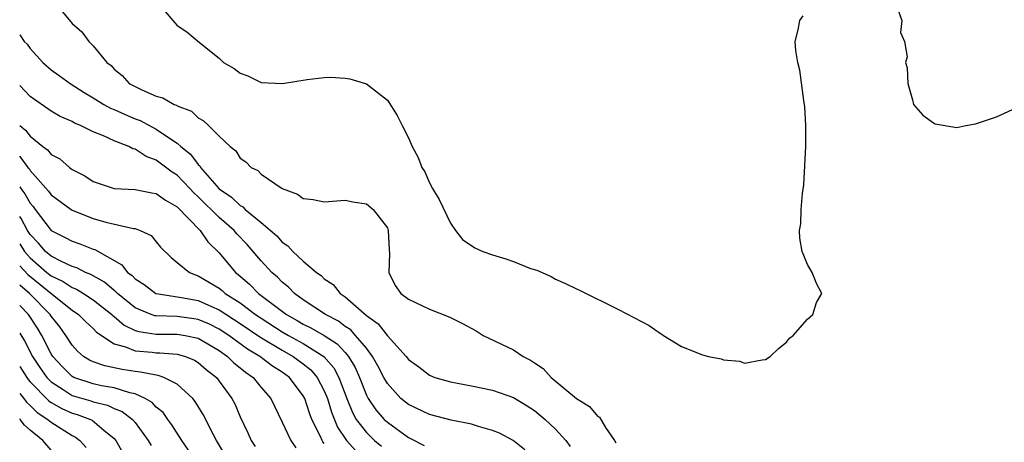
# Model space of a CAD drawing. Units: inches. Extents: x 2637000 to 2640000, y 1479000 to 1482000.
# Drawn here: x 2637000 to 2637094, y 1479413 to 1479453 of the extents above; entities that cross this region are included whole.
import ezdxf

# ---------------------------------------------------------------- set-up
doc = ezdxf.new("R2010")
doc.units = ezdxf.units.IN
doc.header["$MEASUREMENT"] = 0
doc.layers.add('LD26371479_2ft', color=220, linetype='Continuous')

msp = doc.modelspace()

# ---------------------------------------------------------------- linework, layer by layer
at = {"layer": 'LD26371479_2ft'}
for points, elevation in [([(2637003.437, 1479454.563), (2637005, 1479452.709), (2637005.907, 1479451.907), (2637006.597, 1479451), (2637007, 1479450.576), (2637008.303, 1479449), (2637008.7, 1479448.7), (2637009, 1479448.355), (2637009.755, 1479447.755), (2637010.434, 1479447), (2637011, 1479446.693), (2637011.615, 1479446.385), (2637013, 1479445.788), (2637013.612, 1479445.612), (2637014.702, 1479445), (2637014.925, 1479444.925), (2637015, 1479444.871), (2637016.344, 1479444.344), (2637017, 1479443.72), (2637017.47, 1479443.47), (2637017.976, 1479443), (2637019, 1479441.958), (2637020.048, 1479441), (2637020.591, 1479440.59), (2637021, 1479439.885), (2637021.53, 1479439.53), (2637022.024, 1479439), (2637022.686, 1479438.686), (2637023, 1479438.352), (2637025, 1479436.974), (2637026.46, 1479436.46), (2637027, 1479436.023), (2637027.951, 1479435.951), (2637029, 1479435.714), (2637031, 1479435.872), (2637031.726, 1479435.726), (2637033, 1479435.533), (2637033.658, 1479435), (2637035, 1479433.234), (2637035.092, 1479433), (2637035.168, 1479431.168), (2637035.208, 1479430.792), (2637035.154, 1479429), (2637035.757, 1479427.757), (2637036.273, 1479427), (2637037, 1479426.434), (2637039, 1479425.495), (2637040.797, 1479424.797), (2637041, 1479424.705), (2637042.141, 1479424.141), (2637043.446, 1479423.445), (2637044.131, 1479423), (2637047, 1479421.612), (2637047.936, 1479421), (2637048.639, 1479420.639), (2637049, 1479420.384), (2637049.848, 1479419.848), (2637050.594, 1479419), (2637053.011, 1479417), (2637054.233, 1479416.233), (2637055, 1479415.309), (2637055.197, 1479415.197), (2637055.779, 1479414.221), (2637056.638, 1479413), (2637056.759, 1479412.759)], 8100), ([(2637083.421, 1479454.579), (2637083.967, 1479453), (2637083.851, 1479451.852), (2637084.217, 1479451), (2637084.485, 1479449.515), (2637084.319, 1479449), (2637084.485, 1479448.485), (2637084.561, 1479447), (2637085, 1479445.443), (2637085.102, 1479445), (2637085.982, 1479443.982), (2637087, 1479443.231), (2637087.155, 1479443.155), (2637089.218, 1479442.782), (2637090.059, 1479443), (2637091, 1479443.132), (2637093, 1479443.811), (2637094.509, 1479444.509)], 8098), ([(2637013.849, 1479453.849), (2637014.588, 1479453), (2637014.763, 1479452.763), (2637015, 1479452.509), (2637015.904, 1479451.904), (2637017.11, 1479450.891), (2637019, 1479449.403), (2637019.408, 1479449), (2637020.418, 1479448.418), (2637021, 1479447.965), (2637021.707, 1479447.707), (2637023, 1479447.09), (2637025.005, 1479446.995), (2637027.364, 1479447.363), (2637029, 1479447.571), (2637029.577, 1479447.577), (2637031, 1479447.508), (2637031.416, 1479447.416), (2637033, 1479446.942), (2637035, 1479445.385), (2637035.948, 1479443.947), (2637036.404, 1479443), (2637037, 1479441.815), (2637037.352, 1479441), (2637037.932, 1479439.932), (2637038.284, 1479439), (2637038.56, 1479438.56), (2637039, 1479437.534), (2637039.287, 1479437), (2637039.936, 1479435.936), (2637041, 1479433.699), (2637041.493, 1479433), (2637042.145, 1479432.145), (2637043.325, 1479431.325), (2637044.096, 1479431), (2637045, 1479430.659), (2637046.293, 1479430.293), (2637047, 1479430.033), (2637048.633, 1479429.368), (2637049.22, 1479429.22), (2637050.592, 1479428.592), (2637051, 1479428.339), (2637051.956, 1479427.956), (2637053, 1479427.432), (2637053.3, 1479427.299), (2637057, 1479425.451), (2637059.927, 1479423.927), (2637061, 1479423.175), (2637061.12, 1479423.12), (2637061.279, 1479423), (2637063, 1479421.951), (2637065, 1479421.141), (2637065.568, 1479421), (2637066.778, 1479420.778), (2637067, 1479420.678), (2637068.555, 1479420.555), (2637069, 1479420.364), (2637070.673, 1479420.673), (2637071, 1479420.698), (2637071.457, 1479421), (2637072.235, 1479421.765), (2637073, 1479422.355), (2637073.269, 1479422.731), (2637073.64, 1479423), (2637075, 1479424.534), (2637075.489, 1479425), (2637075.855, 1479426.145), (2637076.356, 1479427), (2637075.872, 1479427.872), (2637075.449, 1479429), (2637075, 1479429.761), (2637074.505, 1479431), (2637074.254, 1479432.254), (2637074.25, 1479433), (2637074.363, 1479433.637), (2637074.399, 1479435), (2637074.52, 1479436.52), (2637074.651, 1479437.349), (2637074.829, 1479441), (2637074.839, 1479443), (2637074.749, 1479444.749), (2637074.643, 1479445.357), (2637074.26, 1479448.26), (2637074.073, 1479449), (2637073.874, 1479450.127), (2637073.808, 1479451), (2637074.113, 1479452.113), (2637074.256, 1479453), (2637074.58, 1479453.42)], 8098), ([(2637000, 1479451.631), (2637000.428, 1479451), (2637000.718, 1479450.718), (2637001, 1479450.323), (2637002.194, 1479449), (2637003, 1479448.301), (2637003.763, 1479447.763), (2637004.791, 1479447), (2637006.141, 1479446.141), (2637007, 1479445.637), (2637008.018, 1479445), (2637008.642, 1479444.642), (2637009, 1479444.503), (2637010.03, 1479444.03), (2637011, 1479443.626), (2637011.456, 1479443.456), (2637013, 1479442.649), (2637014.17, 1479441.83), (2637015, 1479441.294), (2637015.326, 1479441), (2637016.246, 1479440.246), (2637017, 1479439.263), (2637017.144, 1479439.144), (2637017.223, 1479439), (2637019, 1479436.96), (2637020.161, 1479436.161), (2637021, 1479435.355), (2637021.241, 1479435.241), (2637021.478, 1479435), (2637023, 1479433.755), (2637024.472, 1479432.472), (2637025, 1479431.866), (2637025.53, 1479431.529), (2637026.001, 1479431), (2637027, 1479430.06), (2637028.245, 1479429), (2637028.688, 1479428.688), (2637029, 1479428.381), (2637029.839, 1479427.839), (2637030.52, 1479427), (2637031, 1479426.676), (2637033, 1479424.907), (2637034.112, 1479424.112), (2637035, 1479422.951), (2637036.779, 1479421), (2637037, 1479420.708), (2637038.004, 1479420.004), (2637039, 1479419.203), (2637039.524, 1479419), (2637041, 1479418.578), (2637043, 1479418.205), (2637045, 1479417.779), (2637047, 1479417.076), (2637048.305, 1479416.305), (2637049, 1479415.846), (2637050.033, 1479415), (2637051, 1479414.073), (2637051.981, 1479413), (2637052.408, 1479412.408)], 8102), ([(2637048.087, 1479412.087), (2637046.979, 1479412.979), (2637045.685, 1479413.685), (2637045, 1479413.958), (2637043.69, 1479414.31), (2637043, 1479414.531), (2637041.067, 1479414.933), (2637039, 1479415.478), (2637037, 1479416.43), (2637036.294, 1479417), (2637035, 1479418.409), (2637034.669, 1479419), (2637034.107, 1479420.107), (2637033.602, 1479421), (2637033, 1479421.77), (2637031.978, 1479423), (2637031.513, 1479423.513), (2637031, 1479423.854), (2637030.35, 1479424.35), (2637029.114, 1479425), (2637027, 1479426.398), (2637026.165, 1479427), (2637025.582, 1479427.582), (2637025, 1479428.059), (2637024.535, 1479428.535), (2637024.009, 1479429), (2637023, 1479430.1), (2637022.58, 1479430.58), (2637022.239, 1479431), (2637021.65, 1479431.65), (2637020.674, 1479432.674), (2637020.402, 1479433), (2637019, 1479434.216), (2637017, 1479436.203), (2637016.58, 1479436.58), (2637016.202, 1479437), (2637015, 1479438.243), (2637014.53, 1479438.53), (2637013, 1479439.69), (2637012.042, 1479440.042), (2637011, 1479440.73), (2637010.777, 1479440.777), (2637010.376, 1479441), (2637009, 1479441.526), (2637007.994, 1479442.006), (2637007, 1479442.385), (2637005.785, 1479443), (2637005.223, 1479443.223), (2637005, 1479443.362), (2637003.855, 1479443.856), (2637003, 1479444.352), (2637001, 1479445.754), (2637000, 1479446.784)], 8104), ([(2637000, 1479442.977), (2637000.541, 1479442.541), (2637001, 1479441.978), (2637002.206, 1479441), (2637002.661, 1479440.661), (2637003, 1479440.237), (2637003.807, 1479439.807), (2637004.746, 1479439), (2637005, 1479438.809), (2637006.197, 1479438.197), (2637007, 1479437.649), (2637009, 1479436.986), (2637011, 1479436.906), (2637012.582, 1479436.582), (2637013, 1479436.514), (2637013.878, 1479435.878), (2637015, 1479435.247), (2637017.167, 1479433), (2637017.906, 1479431.906), (2637019, 1479430.862), (2637020.552, 1479429), (2637020.805, 1479428.805), (2637021.876, 1479427.876), (2637022.748, 1479427), (2637025.393, 1479425), (2637026.425, 1479424.425), (2637027, 1479424.076), (2637027.729, 1479423.729), (2637029, 1479422.984), (2637030.208, 1479422.208), (2637031, 1479421.359), (2637031.31, 1479421), (2637031.945, 1479419.945), (2637032.352, 1479419), (2637033, 1479417.31), (2637033.163, 1479417), (2637033.909, 1479415.909), (2637034.707, 1479415), (2637035, 1479414.723), (2637037, 1479413.282), (2637037.196, 1479413.196), (2637038.508, 1479412.508)], 8106), ([(2637000, 1479440.056), (2637000.029, 1479440.029), (2637000.785, 1479439), (2637000.888, 1479438.887), (2637001, 1479438.713), (2637002.744, 1479436.744), (2637003, 1479436.384), (2637004.902, 1479435), (2637005, 1479434.938), (2637007, 1479434.142), (2637008.214, 1479433.786), (2637010.82, 1479433.18), (2637011, 1479433.171), (2637011.48, 1479433), (2637012.502, 1479432.502), (2637013, 1479431.918), (2637013.404, 1479431.404), (2637014.406, 1479430.406), (2637015, 1479429.956), (2637016.152, 1479429), (2637016.751, 1479428.751), (2637017, 1479428.686), (2637019, 1479427.484), (2637019.273, 1479427.273), (2637019.575, 1479427), (2637021, 1479426.084), (2637022.455, 1479425), (2637023, 1479424.637), (2637025, 1479423.346), (2637025.589, 1479423), (2637027, 1479422.217), (2637028.949, 1479421), (2637029.909, 1479419.909), (2637030.392, 1479419), (2637031.133, 1479417), (2637031.67, 1479415.67), (2637032.046, 1479415), (2637033, 1479413.74), (2637033.783, 1479413), (2637034.445, 1479412.445)], 8108), ([(2637000, 1479437.144), (2637000.093, 1479437), (2637000.487, 1479436.487), (2637001, 1479435.577), (2637001.27, 1479435.27), (2637001.462, 1479435), (2637003, 1479432.993), (2637004.335, 1479432.335), (2637005, 1479431.96), (2637005.724, 1479431.724), (2637007, 1479431.212), (2637007.165, 1479431.165), (2637009.73, 1479429.73), (2637010.274, 1479429), (2637010.702, 1479428.702), (2637011, 1479428.375), (2637011.837, 1479427.837), (2637012.945, 1479427), (2637013, 1479426.974), (2637015.393, 1479426.607), (2637017, 1479426.319), (2637018.258, 1479425.742), (2637019, 1479425.42), (2637021, 1479424.12), (2637022.864, 1479422.864), (2637025, 1479421.579), (2637026.033, 1479421), (2637027, 1479420.292), (2637027.715, 1479419.715), (2637028.332, 1479419), (2637029, 1479417.712), (2637029.288, 1479417), (2637029.69, 1479415.691), (2637030.27, 1479414.271), (2637031.112, 1479413), (2637032.012, 1479412.012)], 8110), ([(2637029, 1479412.715), (2637028.861, 1479412.862), (2637028.781, 1479413), (2637028.621, 1479413.379), (2637027.818, 1479415), (2637027.588, 1479415.589), (2637027.138, 1479417), (2637027, 1479417.252), (2637025.678, 1479419), (2637025, 1479419.5), (2637024.077, 1479420.078), (2637022.872, 1479421), (2637021.7, 1479421.699), (2637019.902, 1479423), (2637019, 1479423.584), (2637018.055, 1479424.055), (2637017, 1479424.512), (2637016.586, 1479424.586), (2637015, 1479424.791), (2637013, 1479424.855), (2637012.873, 1479424.873), (2637012.514, 1479425), (2637011, 1479425.622), (2637009.301, 1479427), (2637009.158, 1479427.157), (2637009, 1479427.267), (2637008.061, 1479428.061), (2637006.787, 1479428.788), (2637006.251, 1479429), (2637005.435, 1479429.435), (2637005, 1479429.567), (2637003.969, 1479430.031), (2637003, 1479430.537), (2637002.463, 1479431), (2637001.793, 1479431.793), (2637001, 1479432.609), (2637000.74, 1479433), (2637000.134, 1479434.134), (2637000, 1479434.331)], 8112), ([(2637000, 1479431.705), (2637000.458, 1479431), (2637000.7, 1479430.7), (2637001, 1479430.382), (2637002.592, 1479429), (2637003, 1479428.67), (2637004.142, 1479428.142), (2637005, 1479427.57), (2637005.408, 1479427.408), (2637006.079, 1479427), (2637007, 1479426.397), (2637008.766, 1479425), (2637008.879, 1479424.879), (2637009, 1479424.796), (2637009.96, 1479423.96), (2637011, 1479423.479), (2637011.354, 1479423.354), (2637013, 1479423.118), (2637015, 1479423.13), (2637015.762, 1479423), (2637017, 1479422.732), (2637019, 1479421.555), (2637019.789, 1479421), (2637020.397, 1479420.397), (2637021, 1479419.917), (2637021.491, 1479419.491), (2637022.213, 1479419), (2637023, 1479418.048), (2637023.914, 1479417), (2637024.252, 1479416.252), (2637025, 1479414.73), (2637025.799, 1479413), (2637026.28, 1479412.28)], 8114), ([(2637000, 1479429.626), (2637000.786, 1479428.787), (2637003.114, 1479426.886), (2637005, 1479425.413), (2637005.613, 1479425), (2637006.297, 1479424.297), (2637007, 1479423.66), (2637007.319, 1479423.319), (2637009, 1479422.198), (2637010.085, 1479421.915), (2637011, 1479421.517), (2637012.603, 1479421.397), (2637013, 1479421.339), (2637013.342, 1479421.341), (2637015, 1479421.222), (2637015.773, 1479421), (2637016.642, 1479420.642), (2637017, 1479420.43), (2637017.766, 1479419.766), (2637018.724, 1479419), (2637019, 1479418.647), (2637020.21, 1479417), (2637020.473, 1479416.473), (2637021, 1479415.236), (2637021.717, 1479413.717), (2637022.025, 1479413), (2637022.418, 1479412.418)], 8116), ([(2637019.956, 1479411), (2637018.722, 1479413), (2637018.403, 1479413.597), (2637017.471, 1479415.471), (2637016.719, 1479416.719), (2637016.47, 1479417), (2637015, 1479418.361), (2637013.712, 1479419), (2637013.181, 1479419.181), (2637013, 1479419.196), (2637011.51, 1479419.51), (2637011, 1479419.549), (2637009.752, 1479419.752), (2637008.092, 1479420.092), (2637007, 1479420.483), (2637006.647, 1479420.647), (2637006.085, 1479421), (2637005.495, 1479421.495), (2637005, 1479422.054), (2637004.405, 1479423), (2637003.808, 1479423.808), (2637003, 1479424.824), (2637002.891, 1479425), (2637000.936, 1479427), (2637000, 1479427.791)], 8118), ([(2637016.076, 1479412.076), (2637015.447, 1479413), (2637014.495, 1479414.495), (2637014.11, 1479415), (2637013.648, 1479415.648), (2637013, 1479416.166), (2637012.608, 1479416.608), (2637011.939, 1479417), (2637011, 1479417.434), (2637010.472, 1479417.528), (2637009, 1479417.991), (2637007.802, 1479418.198), (2637007, 1479418.379), (2637005.148, 1479419), (2637005, 1479419.077), (2637004.028, 1479420.028), (2637003.158, 1479421), (2637003, 1479421.249), (2637002.123, 1479423), (2637001.703, 1479423.703), (2637000.848, 1479425), (2637000, 1479425.839)], 8120), ([(2637000, 1479423.215), (2637000.472, 1479422.472), (2637001.234, 1479421), (2637001.933, 1479419.934), (2637002.579, 1479419), (2637003, 1479418.564), (2637004.138, 1479417.862), (2637005, 1479417.291), (2637006.761, 1479416.761), (2637007, 1479416.673), (2637008.353, 1479416.354), (2637009, 1479416.043), (2637009.762, 1479415.762), (2637010.749, 1479415), (2637011, 1479414.702), (2637012.238, 1479413), (2637012.513, 1479412.513)], 8122), ([(2637000, 1479420.025), (2637000.668, 1479419), (2637000.809, 1479418.809), (2637001, 1479418.588), (2637002.763, 1479416.763), (2637003, 1479416.605), (2637004.026, 1479416.026), (2637005, 1479415.6), (2637005.464, 1479415.464), (2637006.735, 1479415), (2637006.913, 1479414.913), (2637008.025, 1479413.975), (2637009, 1479413.186), (2637009.16, 1479413), (2637009.807, 1479411.807)], 8124), ([(2637000, 1479417.455), (2637000.394, 1479417), (2637000.65, 1479416.65), (2637001, 1479416.329), (2637001.665, 1479415.665), (2637002.667, 1479415), (2637003, 1479414.723), (2637005, 1479413.481), (2637005.324, 1479413.323), (2637005.739, 1479413), (2637006.316, 1479412.316)], 8126), ([(2637003, 1479412.067), (2637002.196, 1479413), (2637001, 1479413.965), (2637000.444, 1479414.444), (2637000.058, 1479415), (2637000, 1479415.053)], 8128)]:
    msp.add_lwpolyline(points, dxfattribs=dict(at, elevation=elevation))

doc.saveas('drawing.dxf')
